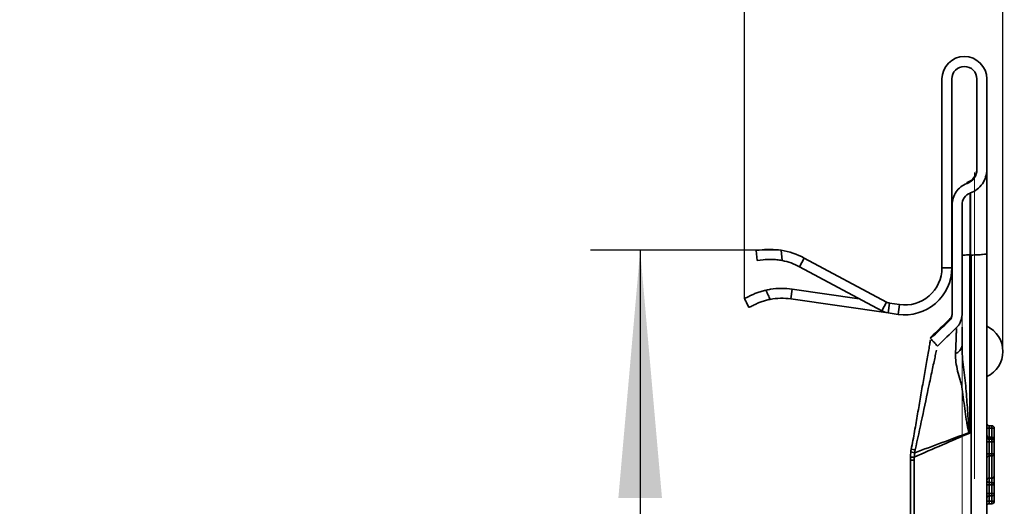
# Model space of a CAD drawing. Units: millimetres. Extents: x 8 to 418, y -29 to 291.
# Drawn here: x 307 to 327, y 253 to 262 of the extents above; entities that cross this region are included whole.
import ezdxf

# ---------------------------------------------------------------- set-up
doc = ezdxf.new("R2010")
doc.units = ezdxf.units.MM
doc.header["$PDSIZE"] = -1
doc.linetypes.add('CENTERX2', pattern=[20.32, 12.7, -2.54, 2.54, -2.54])
doc.layers.add('FORMAT', color=7, linetype='Continuous')
doc.styles.add('SLDTEXTSTYLE1', font='TXT', dxfattribs={"width": 0.7})
doc.dimstyles.new('SLDDIMSTYLE0', dxfattribs={"dimtxt": 3.393075, "dimasz": 5, "dimexe": 0, "dimexo": 0.0625, "dimgap": 0.848269, "dimtad": 2, "dimdec": 4, "dimlfac": 4, "dimrnd": 1e-09, "dimzin": 12, "dimdsep": 46, "dimtxsty": 'SLDTEXTSTYLE1', "dimsah": 1, "dimcen": 0.09, "dimadec": 0, "dimazin": 3, "dimtfac": 1, "dimtdec": 4, "dimtmove": 0, "dimatfit": 0, "dimfxl": 0, "dimfrac": 2, "dimtolj": 1, "dimtzin": 12, "dimarcsym": 0})

# ---------------------------------------------------------------- blocks, each defined once
blk = doc.blocks.new('_D_4')
at = {"layer": 'FORMAT'}
for p, q in [((321.509, 256.768), (321.509, 265.628)), ((326.721, 255.701), (326.721, 265.628)), ((321.509, 264.628), (306.889, 264.628)), ((321.509, 264.628), (326.721, 264.628)), ((326.721, 264.628), (336.721, 264.628))]:
    blk.add_line(p, q, dxfattribs=at)
for points in [[(321.509, 264.628), (316.509, 265.068), (316.509, 264.188)], [(326.721, 264.628), (331.721, 264.188), (331.721, 265.068)]]:
    blk.add_solid(points, dxfattribs=at)
at = {"layer": 'FORMAT', "insert": (306.889, 269.002), "char_height": 3.3931, "attachment_point": 1, "style": 'SLDTEXTSTYLE1'}
blk.add_mtext('20,85', dxfattribs=at)
blk = doc.blocks.new('_D_6')
at = {"layer": 'FORMAT'}
for p, q in [((322.246, 257.743), (318.404, 257.743)), ((319.404, 257.743), (319.404, 231.66)), ((322.246, 231.66), (318.404, 231.66))]:
    blk.add_line(p, q, dxfattribs=at)
for points in [[(319.404, 257.743), (318.964, 252.743), (319.844, 252.743)], [(319.404, 231.66), (319.844, 236.66), (318.964, 236.66)]]:
    blk.add_solid(points, dxfattribs=at)
at = {"layer": 'FORMAT', "insert": (315.03, 243.155), "char_height": 3.3931, "attachment_point": 1, "rotation": 90, "style": 'SLDTEXTSTYLE1'}
blk.add_mtext('104', dxfattribs=at)

msp = doc.modelspace()

# ---------------------------------------------------------------- linework, layer by layer
at = {"color": 7, "linetype": 'Continuous', "lineweight": 35}
for p, q in [((325.490625, 261.201205), (325.490625, 257.389347)), ((325.690625, 261.201205), (325.690625, 257.389347)), ((326.195625, 259.375131), (326.195625, 261.201205)), ((326.395625, 259.375131), (326.395625, 261.201205)), ((326.395625, 257.674123), (326.395625, 259.375131)), ((325.998231, 259.109398), (325.991716, 259.107027)), ((325.991716, 259.107027), (325.991716, 259.088045)), ((325.991716, 259.088045), (325.998231, 259.090444)), ((325.998231, 259.090444), (325.998231, 259.109398)), ((326.06012, 258.897643), (326.066635, 258.900049)), ((326.06012, 257.649377), (326.06012, 258.897643)), ((326.066635, 258.900049), (326.066635, 257.647611)), ((325.695625, 258.658554), (325.695625, 258.684165)), ((325.695625, 258.658554), (325.695625, 256.442549)), ((325.895625, 258.658554), (325.895625, 256.442549)), ((321.7433, 257.735978), (321.86359, 257.749726)), ((321.76601, 257.537272), (321.7433, 257.735978)), ((322.245788, 257.742692), (322.269455, 257.535609)), ((322.619311, 257.410527), (322.713883, 257.586755)), ((324.374322, 256.695689), (322.713883, 257.586755)), ((326.051973, 254.054295), (326.051973, 257.650365)), ((326.082928, 257.645573), (326.082928, 231.756837)), ((326.395625, 231.728286), (326.395625, 257.674123)), ((321.8863, 257.55102), (321.76601, 257.537272)), ((324.27975, 256.519461), (322.619311, 257.410527)), ((325.490625, 257.389347), (325.690625, 257.389347)), ((322.443244, 256.761362), (322.471839, 256.959307)), ((322.471839, 256.959307), (323.824157, 256.763953)), ((322.443244, 256.761362), (324.406426, 256.477764)), ((324.374322, 256.695689), (324.27975, 256.519461)), ((324.435021, 256.675709), (324.406426, 256.477764)), ((324.633394, 256.647052), (324.435021, 256.675709)), ((324.633394, 256.647052), (324.604799, 256.449107)), ((324.604799, 256.449107), (324.406426, 256.477764)), ((326.395907, 256.209525), (326.395907, 255.701205)), ((326.395907, 255.701205), (326.395907, 255.192884)), ((326.395625, 254.151205), (326.445625, 254.151205)), ((326.445625, 254.151205), (326.445625, 254.201205)), ((326.445625, 254.201205), (326.495625, 254.201205)), ((326.445625, 254.151205), (326.445625, 253.969875)), ((326.495625, 254.151205), (326.445625, 254.151205)), ((326.495625, 254.151205), (326.495625, 254.201205)), ((326.495625, 253.969875), (326.495625, 254.151205)), ((326.495625, 254.151205), (326.545625, 254.151205)), ((326.545625, 254.151205), (326.545625, 253.919875)), ((326.445625, 253.877054), (326.395625, 253.877054)), ((326.495625, 253.969875), (326.445625, 253.969875)), ((326.445625, 253.963972), (326.445625, 253.969875)), ((326.445625, 253.963972), (326.445625, 253.927054)), ((326.495625, 253.963972), (326.445625, 253.963972)), ((326.495625, 253.927054), (326.445625, 253.927054)), ((326.445625, 253.877054), (326.445625, 253.927054)), ((326.445625, 253.877054), (326.445625, 253.631567)), ((326.495625, 253.877054), (326.445625, 253.877054)), ((326.495625, 253.963972), (326.495625, 253.969875)), ((326.495625, 253.927054), (326.495625, 253.963972)), ((326.495625, 253.877054), (326.495625, 253.927054)), ((326.545625, 253.877054), (326.495625, 253.877054)), ((326.495625, 253.631567), (326.495625, 253.877054)), ((326.545625, 253.919875), (326.545625, 253.877054)), ((326.545625, 253.877054), (326.545625, 253.631567)), ((324.86218, 253.67186), (324.942405, 253.65724)), ((324.871426, 253.727572), (324.952482, 253.712112)), ((326.445625, 253.631567), (326.395625, 253.631567)), ((326.445625, 253.592115), (326.445625, 253.631567)), ((326.445625, 253.631567), (326.495625, 253.631567)), ((326.495625, 253.592115), (326.495625, 253.631567)), ((326.545625, 253.631567), (326.495625, 253.631567)), ((326.545625, 253.631567), (326.545625, 253.184275)), ((324.855704, 253.504202), (324.930625, 253.504202)), ((324.855704, 253.504202), (324.855704, 235.898207)), ((324.857751, 253.568155), (324.932672, 253.568155)), ((324.930625, 253.504202), (324.930625, 235.898207)), ((326.445625, 253.592115), (326.445625, 253.144823)), ((326.495625, 253.592115), (326.445625, 253.592115)), ((326.495625, 253.144823), (326.495625, 253.592115)), ((326.445625, 253.144823), (326.495625, 253.144823)), ((326.445625, 253.055371), (326.445625, 253.144823)), ((326.445625, 253.005371), (326.445625, 253.055371)), ((326.445625, 253.055371), (326.495625, 253.055371)), ((326.495625, 253.055371), (326.495625, 253.144823)), ((326.495625, 253.005371), (326.495625, 253.055371)), ((326.545625, 253.184275), (326.545625, 253.005371)), ((326.445625, 253.005371), (326.395625, 253.005371)), ((326.445625, 252.834538), (326.395625, 252.834538)), ((326.445625, 253.005371), (326.445625, 252.834538)), ((326.495625, 253.005371), (326.445625, 253.005371)), ((326.445625, 252.784538), (326.445625, 252.834538)), ((326.445625, 252.834538), (326.495625, 252.834538)), ((326.495625, 252.834538), (326.495625, 253.005371)), ((326.545625, 253.005371), (326.495625, 253.005371)), ((326.545625, 252.834538), (326.495625, 252.834538)), ((326.495625, 252.784538), (326.495625, 252.834538)), ((326.545625, 253.005371), (326.545625, 252.834538)), ((326.545625, 252.834538), (326.545625, 252.676205)), ((326.445625, 252.676205), (326.395625, 252.676205)), ((326.495625, 252.784538), (326.445625, 252.784538)), ((326.445625, 252.784538), (326.445625, 252.676205)), ((326.445625, 252.626205), (326.445625, 252.676205)), ((326.445625, 252.676205), (326.495625, 252.676205)), ((326.495625, 252.626205), (326.445625, 252.626205)), ((326.495625, 252.676205), (326.495625, 252.784538)), ((326.495625, 252.626205), (326.495625, 252.676205)), ((326.545625, 252.676205), (326.495625, 252.676205))]:
    msp.add_line(p, q, dxfattribs=at)
for centre, radius, start, end in [((325.943125, 261.201205), 0.4525, 0, 180), ((325.943125, 261.201205), 0.2525, 0, 180), ((325.895625, 259.391306), 0.3, 290, 360), ((322.028238, 256.309104), 1.45, 61.78, 81.3710889), ((322.028238, 256.309104), 1.25, 61.78, 78.8736326), ((324.740625, 257.389347), 0.95, 261.78, 0), ((324.740625, 257.389347), 0.75, 261.78, 0), ((324.461328, 256.857818), 0.184, 241.78, 261.78), ((324.461328, 256.857818), 0.384, 241.78, 261.78), ((325.545625, 256.462404), 0.15, 312.0058011, 360), ((326.495625, 256.217036), 0.1, 180, 184.3073728), ((326.160398, 255.701205), 0.560227, 294.8587368, 65.1412632), ((325.707141, 255.839876), 0.190157, 287.9301692, 352.394588), ((326.495625, 255.185373), 0.1, 175.6926272, 180), ((326.445625, 254.251205), 0.05, 180, 270), ((325.237512, 254.975042), 1.212958, 311.4779295, 311.8378177), ((326.445625, 254.019875), 0.05, 180, 270), ((326.442848, 254.011219), 0.047328, 183.8146024, 273.3637523), ((326.495625, 254.151205), 0.05, 0, 90), ((326.445625, 253.977054), 0.05, 180, 270), ((326.495625, 253.919875), 0.05, 0, 90), ((326.498402, 253.916726), 0.047328, 3.8146024, 93.3637523), ((326.495625, 253.877054), 0.05, 0, 90), ((326.500343, 253.637546), 0.045675, 264.0714751, 352.4782196), ((325.855704, 253.504202), 1, 176.3332385, 180), ((325.930625, 253.504202), 1, 176.3332385, 180), ((326.440907, 253.546684), 0.045675, 84.0714751, 172.4782196), ((326.440907, 253.099392), 0.045675, 84.0714751, 172.4782196), ((326.445625, 253.105371), 0.05, 180, 270), ((326.500343, 253.190254), 0.045675, 264.0714751, 352.4782196), ((326.495625, 253.005371), 0.05, 0, 90), ((326.495625, 252.834538), 0.05, 270, 0), ((326.445625, 252.734538), 0.05, 90, 180), ((326.445625, 252.576205), 0.05, 90, 180), ((326.495625, 252.676205), 0.05, 270, 0)]:
    msp.add_arc(centre, radius, start, end, dxfattribs=at)
msp.add_ellipse((324.325303, 257.451202), major_axis=(2.070322, 0), ratio=0.175393443, start_param=0.571496655, end_param=0.577288602, dxfattribs=at)
for points, knots in [([(325.998231, 259.090444), (326.056259, 259.111809), (326.106841, 259.151414), (326.176676, 259.252645), (326.195625, 259.313262), (326.195625, 259.375131)], [0, 0, 0, 0, 0.5, 0.5, 1, 1, 1, 1]), ([(326.066635, 258.900049), (326.114904, 258.917877), (326.160382, 258.943344), (326.240769, 259.006039), (326.276656, 259.04414), (326.334565, 259.12806), (326.357435, 259.175072), (326.38777, 259.272505), (326.395625, 259.324001), (326.395625, 259.375131)], [0, 0, 0, 0, 0.25, 0.25, 0.5, 0.5, 0.75, 0.75, 1, 1, 1, 1]), ([(325.991716, 259.088045), (325.948027, 259.071959), (325.907745, 259.049546), (325.834057, 258.99203), (325.802536, 258.958399), (325.749887, 258.881624), (325.729755, 258.83973), (325.702505, 258.751084), (325.695625, 258.704774), (325.695625, 258.658554)], [0, 0, 0, 0, 0.25, 0.25, 0.5, 0.5, 0.75, 0.75, 1, 1, 1, 1]), ([(326.06012, 258.897643), (326.011672, 258.879748), (325.969391, 258.846418), (325.911374, 258.761585), (325.895625, 258.709787), (325.895625, 258.658554)], [0, 0, 0, 0, 0.5, 0.5, 1, 1, 1, 1]), ([(321.86359, 257.749726), (321.887241, 257.752429), (321.913494, 257.754845), (321.971076, 257.758264), (322.002786, 257.759253), (322.1013, 257.758751), (322.173637, 257.753641), (322.245788, 257.742692)], [0, 0, 0, 0, 0.25, 0.25, 0.5, 0.5, 1, 1, 1, 1]), ([(326.051973, 257.650365), (326.005664, 257.649087), (325.966047, 257.646872), (325.924618, 257.642542), (325.913811, 257.640927), (325.899395, 257.637525), (325.895625, 257.635676), (325.895625, 257.633848)], [0, 0, 0, 0, 0.5, 0.5, 0.75, 0.75, 1, 1, 1, 1]), ([(326.082928, 257.645573), (326.129217, 257.646809), (326.171598, 257.648451), (326.248701, 257.652475), (326.282343, 257.654812), (326.337589, 257.65991), (326.359217, 257.662685), (326.388073, 257.668326), (326.395625, 257.671288), (326.395625, 257.674123)], [0, 0, 0, 0, 0.25, 0.25, 0.5, 0.5, 0.75, 0.75, 1, 1, 1, 1]), ([(322.269455, 257.535609), (322.233532, 257.542674), (322.197948, 257.548036), (322.127534, 257.555657), (322.0924, 257.557892), (321.993463, 257.560361), (321.933778, 257.556446), (321.8863, 257.55102)], [0, 0, 0, 0, 0.25, 0.25, 0.5, 0.5, 1, 1, 1, 1]), ([(321.508753, 256.767572), (321.508753, 256.767572), (321.518189, 256.772281), (321.555399, 256.79085), (321.582136, 256.804192), (321.617087, 256.821633)], [0, 0, 0, 0, 0.5, 0.5, 1, 1, 1, 1]), ([(321.617087, 256.821633), (321.636398, 256.831269), (321.657801, 256.841415), (321.70488, 256.862097), (321.730892, 256.872756), (321.785778, 256.893203), (321.814586, 256.90299), (321.875015, 256.921264), (321.906686, 256.929742), (321.938822, 256.93715)], [0, 0, 0, 0, 0.25, 0.25, 0.5, 0.5, 0.75, 0.75, 1, 1, 1, 1]), ([(322.471839, 256.959307), (322.326806, 256.980258), (322.178612, 256.979054), (322.002043, 256.950614), (321.970314, 256.944401), (321.938827, 256.937136)], [0, 0, 0, 0, 0.5, 0.5, 0.6102700231, 0.6102700231, 0.6102700231, 0.6102700231]), ([(321.938828, 256.937136), (321.947185, 256.919283), (321.955525, 256.901423), (321.963848, 256.883555), (321.978259, 256.852616), (321.992617, 256.821653), (322.00691, 256.790662), (322.012995, 256.777467), (322.019069, 256.764267), (322.02513, 256.751061)], [0, 0, 0, 0, 0.0002365756564, 0.0002365756564, 0.0002365756564, 0.0006462124404, 0.0006462124404, 0.0006462124404, 0.0008206156474, 0.0008206156474, 0.0008206156474, 0.0008206156474]), ([(321.598055, 256.588616), (321.584613, 256.615553), (321.571171, 256.642491), (321.557728, 256.669429), (321.543082, 256.698779), (321.528435, 256.72813), (321.513788, 256.757482), (321.512109, 256.760845), (321.510431, 256.764209), (321.508753, 256.767572)], [0, 0, 0, 0, 0.000361347656, 0.000361347656, 0.000361347656, 0.0007550522559, 0.0007550522559, 0.0007550522559, 0.000800167421, 0.000800167421, 0.000800167421, 0.000800167421]), ([(321.706389, 256.642677), (321.671437, 256.625235), (321.644474, 256.611781), (321.607375, 256.593268), (321.598055, 256.588616), (321.598055, 256.588616)], [0, 0, 0, 0, 0.5, 0.5, 1, 1, 1, 1]), ([(322.025129, 256.751065), (321.993207, 256.744836), (321.962328, 256.73752), (321.902587, 256.721058), (321.873414, 256.711791), (321.819032, 256.692479), (321.793788, 256.682459), (321.746991, 256.662319), (321.725459, 256.652194), (321.706389, 256.642677)], [0, 0, 0, 0, 0.25, 0.25, 0.5, 0.5, 0.75, 0.75, 1, 1, 1, 1]), ([(325.78611, 256.1842), (325.80355, 256.201013), (325.818981, 256.219303), (325.846029, 256.258689), (325.857739, 256.280049), (325.885836, 256.346367), (325.895625, 256.394108), (325.895625, 256.442549)], [0, 0, 0, 0, 0.25, 0.25, 0.5, 0.5, 1, 1, 1, 1]), ([(325.648804, 256.332129), (325.646537, 256.329947), (325.644269, 256.327765), (325.642001, 256.325583), (325.515586, 256.203944), (325.389187, 256.082287), (325.26282, 255.960597)], [0.002067443144, 0.002067443144, 0.002067443144, 0.002067443144, 0.002105206755, 0.002105206755, 0.002105206755, 0.004210413674, 0.004210413674, 0.004210413674, 0.004210413674]), ([(325.645512, 256.350378), (325.645235, 256.350112), (325.519236, 256.229586), (325.393216, 256.10909), (325.267473, 255.98886)], [0, 0, 0, 0, 0.0022042916, 1, 1, 1, 1]), ([(325.648804, 256.332129), (325.649077, 256.344491), (325.64943, 256.3605), (325.649198, 256.349127), (325.649145, 256.346536)], [0, 0, 0, 0, 0.772164201, 1, 1, 1, 1]), ([(325.262814, 255.960569), (325.265842, 255.978829), (325.269591, 256.001432), (325.26654, 255.983326), (325.265953, 255.979847)], [0, 0, 0, 0, 0.807829764, 1, 1, 1, 1]), ([(325.78611, 256.1842), (325.783575, 256.181756), (325.78104, 256.179313), (325.778505, 256.176869), (325.651758, 256.054676), (325.525052, 255.932442), (325.398424, 255.810126)], [0.002070422421, 0.002070422421, 0.002070422421, 0.002070422421, 0.002112674698, 0.002112674698, 0.002112674698, 0.004225350404, 0.004225350404, 0.004225350404, 0.004225350404]), ([(325.785218, 256.16434), (325.78428, 256.144785), (325.783074, 256.118989), (325.78009, 256.053863), (325.778536, 256.015024), (325.77365, 255.883261), (325.770232, 255.77779), (325.765682, 255.658955)], [0, 0, 0, 0, 0.25, 0.25, 0.5, 0.5, 1, 1, 1, 1]), ([(325.895625, 255.814709), (325.895625, 255.952711), (325.895625, 256.10399), (325.895625, 256.180935), (325.895625, 256.187688)], [0, 0, 0, 0, 0.912242773, 1, 1, 1, 1]), ([(324.871426, 253.727572), (324.89432, 253.845557), (324.917053, 253.966315), (324.960664, 254.206344), (324.981523, 254.325517), (325.010246, 254.498737), (325.019257, 254.555379), (325.038085, 254.668614), (325.047705, 254.724991), (325.076999, 254.893453), (325.097109, 255.004953), (325.127076, 255.170184), (325.137047, 255.22484), (325.156626, 255.333081), (325.166203, 255.386663), (325.184715, 255.491393), (325.193642, 255.542659), (325.21035, 255.640895), (325.21816, 255.687856), (325.232391, 255.774319), (325.238772, 255.813779), (325.249526, 255.881373), (325.254055, 255.909011), (325.257618, 255.930462)], [0.5602749906, 0.5602749906, 0.5602749906, 0.5602749906, 0.6205382833, 0.6205382833, 0.6808016087, 0.6808016087, 0.7109332714, 0.7109332714, 0.7410649341, 0.7410649341, 0.8013282596, 0.8013282596, 0.8314599223, 0.8314599223, 0.861591585, 0.861591585, 0.8917232477, 0.8917232477, 0.9218549105, 0.9218549105, 0.9519865732, 0.9519865732, 0.9821182359, 0.9821182359, 0.9821182359, 0.9821182359]), ([(325.398417, 255.810096), (325.375981, 255.835321), (325.353445, 255.860458), (325.330837, 255.88553), (325.308229, 255.910602), (325.285549, 255.93561), (325.262814, 255.960568)], [0, 0, 0, 0, 0.000405111594, 0.000405111594, 0.000405111594, 0.0008102379348, 0.0008102379348, 0.0008102379348, 0.0008102379348]), ([(326.046585, 254.071344), (326.043813, 254.080158), (326.042542, 254.089266), (326.039837, 254.10745), (326.038699, 254.116585), (326.035529, 254.144031), (326.033759, 254.162364), (326.028766, 254.217394), (326.0259, 254.254126), (326.017573, 254.364345), (326.012457, 254.437861), (326.002112, 254.584836), (325.996933, 254.658303), (325.98644, 254.805166), (325.981397, 254.878605), (325.970249, 255.025253), (325.960645, 255.097914), (325.940965, 255.242771), (325.931018, 255.314786), (325.906044, 255.529785), (325.895625, 255.672133), (325.895625, 255.814709)], [0, 0, 0, 0, 0.015625, 0.015625, 0.03125, 0.03125, 0.0625, 0.0625, 0.125, 0.125, 0.25, 0.25, 0.375, 0.375, 0.5, 0.5, 0.625, 0.625, 0.75, 0.75, 1, 1, 1, 1]), ([(325.380233, 255.724546), (325.373096, 255.690968), (325.354341, 255.602736), (325.300521, 255.349529), (325.211707, 254.931692), (325.09273, 254.37195), (324.998504, 253.92865), (324.952477, 253.712113)], [0, 0, 0, 0, 0.088188175, 0.231732725, 0.389127349, 0.701610483, 1, 1, 1, 1]), ([(325.765682, 255.658955), (325.761172, 255.541153), (325.778016, 255.425057), (325.822172, 255.245464), (325.840403, 255.184574), (325.867715, 255.089745), (325.876685, 255.057724), (325.888073, 255.008398), (325.891511, 254.991736), (325.897237, 254.957821), (325.899559, 254.940113), (325.901013, 254.922946)], [0, 0, 0, 0, 0.5, 0.5, 0.75, 0.75, 0.875, 0.875, 0.9375, 0.9375, 1, 1, 1, 1]), ([(325.901013, 254.922946), (325.905184, 254.887091), (325.910068, 254.851194), (325.91937, 254.779418), (325.924095, 254.743521), (325.938435, 254.635797), (325.948202, 254.563935), (325.968336, 254.420188), (325.9786, 254.348265), (325.995954, 254.240739), (326.002025, 254.20495), (326.012863, 254.151643), (326.016748, 254.133918), (326.023791, 254.107647), (326.026328, 254.098975), (326.032325, 254.082046), (326.035418, 254.073624), (326.040893, 254.06628)], [0, 0, 0, 0, 0.125, 0.125, 0.25, 0.25, 0.5, 0.5, 0.75, 0.75, 0.875, 0.875, 0.9375, 0.9375, 0.96875, 0.96875, 1, 1, 1, 1]), ([(324.932672, 253.568155), (325.121143, 253.651294), (325.30987, 253.733757), (325.498778, 253.815732), (325.683018, 253.89568), (325.867431, 253.975163), (326.051973, 254.054295)], [0.000009541665, 0.000009541665, 0.000009541665, 0.000009541665, 0.002644944267, 0.002644944267, 0.002644944267, 0.005215205985, 0.005215205985, 0.005215205985, 0.005215205985]), ([(326.040893, 254.06628), (326.04382, 254.0631), (326.046757, 254.059921), (326.049704, 254.056741), (326.05046, 254.055925), (326.051216, 254.05511), (326.051973, 254.054295)], [0, 0, 0, 0, 0.00005399489662, 0.00005399489662, 0.00005399489662, 0.00006784147074, 0.00006784147074, 0.00006784147074, 0.00006784147074]), ([(326.046585, 254.071344), (326.047994, 254.066864), (326.049409, 254.062384), (326.050828, 254.057904), (326.05121, 254.056701), (326.051591, 254.055498), (326.051973, 254.054295)], [0, 0, 0, 0, 0.00005682434484, 0.00005682434484, 0.00005682434484, 0.00007208670813, 0.00007208670813, 0.00007208670813, 0.00007208670813]), ([(324.871423, 253.727573), (324.869697, 253.718343), (324.866237, 253.699835), (324.863534, 253.681205), (324.862179, 253.671864)], [0, 0, 0, 0, 0.498668171, 1, 1, 1, 1]), ([(324.86218, 253.67186), (324.863535, 253.681201), (324.866239, 253.699833), (324.8697, 253.718342), (324.871426, 253.727572)], [0, 0, 0, 0, 0.501333779, 1, 1, 1, 1]), ([(324.932672, 253.568155), (324.93378, 253.582884), (324.936023, 253.612685), (324.940261, 253.642274), (324.942405, 253.65724)], [0, 0, 0, 0, 0.494217643, 1, 1, 1, 1])]:
    msp.add_open_spline(points, degree=3, knots=knots, dxfattribs=at)
for points in [[(326.051973, 257.650365), (326.054705, 257.650441), (326.057469, 257.650091), (326.06012, 257.649377)], [(326.066635, 257.647611), (326.071936, 257.646166), (326.077462, 257.645427), (326.082928, 257.645573)], [(322.443244, 256.761362), (322.304611, 256.781389), (322.162609, 256.777892), (322.025129, 256.751065)], [(325.648804, 256.332129), (325.67865, 256.360848), (325.695625, 256.401137), (325.695625, 256.442549)], [(326.040893, 254.06628), (325.67516, 253.927731), (325.309064, 253.79074), (324.942405, 253.65724)], [(324.862179, 253.671864), (324.859257, 253.637531), (324.857779, 253.602959), (324.857751, 253.568152)], [(324.857751, 253.568155), (324.857779, 253.602959), (324.859257, 253.637529), (324.86218, 253.67186)], [(324.952477, 253.712113), (324.948609, 253.693916), (324.945252, 253.675624), (324.942405, 253.65724)]]:
    msp.add_open_spline(points, degree=3, dxfattribs=at)
at = {"layer": 'FORMAT', "linetype": 'CENTERX2', "lineweight": 18, "ltscale": 2.5}
for p, q in [((326.145625, 253.132278), (326.145625, 259.313596)), ((325.895625, 237.499475), (325.895625, 257.104663))]:
    msp.add_line(p, q, dxfattribs=at)
at = {"layer": 'FORMAT'}
msp.add_point((326.720625, 255.701205), dxfattribs=at)

# ---------------------------------------------------------------- dimensions: what is measured, and where the dimension line sits
dim = msp.add_linear_dim(base=(326.720625, 264.628244), p1=(321.508753, 256.767572), p2=(326.720625, 255.701205), dimstyle='SLDDIMSTYLE0', dxfattribs=at)
dim.commit()
dim.dimension.update_dxf_attribs({"geometry": '_D_4', "text_midpoint": (311.474302, 264.628244), "dimtype": 160})
dim = msp.add_linear_dim(base=(319.403865, 231.659717), p1=(322.245788, 257.742692), p2=(322.245788, 231.659717), angle=90, dimstyle='SLDDIMSTYLE0', dxfattribs=at)
dim.commit()
dim.dimension.update_dxf_attribs({"geometry": '_D_6', "text_midpoint": (319.403865, 246.050973), "dimtype": 160})

doc.saveas('drawing.dxf')
